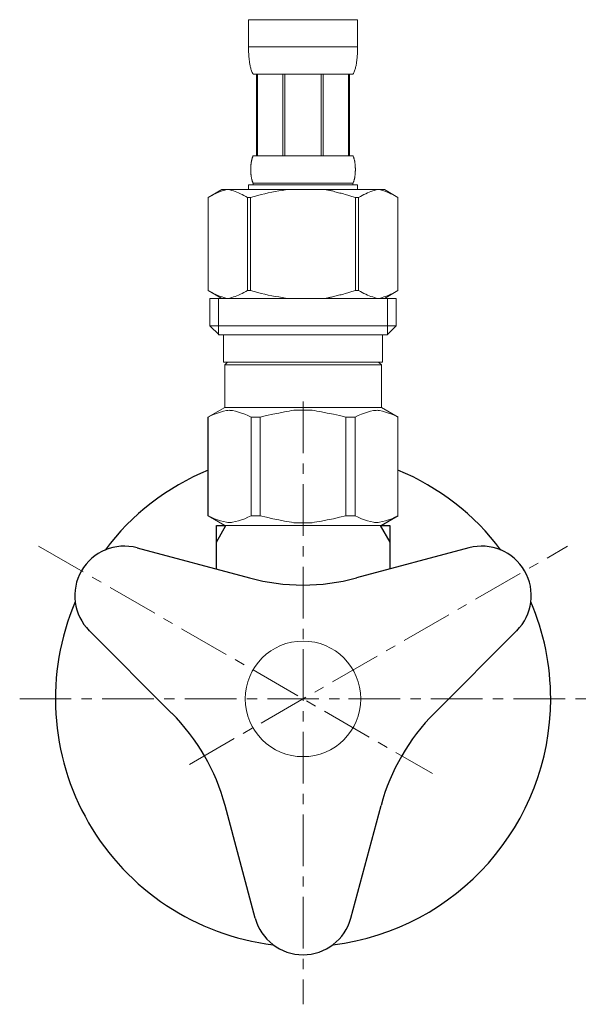
# Model space of a CAD drawing. Units: millimetres. Extents: x 5241 to 10210, y -9245 to -970.
# Drawn here: x 5974 to 6043, y -5542 to -5423 of the extents above; entities that cross this region are included whole.
import ezdxf

# ---------------------------------------------------------------- set-up
doc = ezdxf.new("R2010")
doc.units = ezdxf.units.MM
doc.linetypes.add('CENTER1', pattern=[10, 6.25, -1.25, 1.25, -1.25])
doc.layers.add('1', color=7, linetype='Continuous')
doc.layers.add('_0-2_', color=7, linetype='Continuous')
doc.layers.add('中心線', color=1, linetype='CENTER1', lineweight=15)

msp = doc.modelspace()

# ---------------------------------------------------------------- linework, layer by layer
at = {"color": 7, "linetype": 'Continuous', "lineweight": 5}
msp.add_line((6017.71, -5484.22), (5999.03, -5484.22), dxfattribs=at)
msp.add_circle((6008.37, -5505.22), 7, dxfattribs=at)
at = {"layer": '1', "color": 2, "linetype": 'Continuous'}
for p, q in [((5997.87, -5486.23), (5999.03, -5484.22)), ((6017.71, -5484.22), (6018.87, -5486.23))]:
    msp.add_line(p, q, dxfattribs=at)
at = {"layer": '1', "color": 7, "linetype": 'Continuous'}
for p, q in [((5997.87, -5486.23), (5997.87, -5484.22)), ((5997.87, -5484.22), (5999.03, -5484.22)), ((6017.71, -5484.22), (6018.87, -5484.22)), ((6018.87, -5484.22), (6018.87, -5486.23)), ((5997.87, -5489.5), (5997.87, -5486.23)), ((6018.87, -5486.23), (6018.87, -5489.5)), ((5988.27, -5486.93), (6001.9, -5490.58)), ((6028.47, -5486.93), (6014.84, -5490.58)), ((5982.48, -5496.96), (5992.45, -5506.94)), ((6034.27, -5496.96), (6024.29, -5506.94)), ((6002.58, -5531.77), (5998.93, -5518.15)), ((6014.17, -5531.77), (6017.82, -5518.15))]:
    msp.add_line(p, q, dxfattribs=at)
for centre, radius, start, end in [((6008.37, -5505.22), 30, 112.5403, 143.0569), ((6008.37, -5505.22), 30, 36.9431, 67.4597), ((5986.72, -5492.72), 6, 75, 225), ((6030.02, -5492.72), 6, 315, 105), ((6008.37, -5466.43), 25, 255, 285), ((6008.37, -5505.22), 30, 156.9431, 263.0569), ((6008.37, -5505.22), 30, 0, 23.0569), ((6008.37, -5505.22), 30, 276.9431, 0), ((5974.78, -5524.62), 25, 15, 45), ((6041.97, -5524.62), 25, 135, 165), ((6008.37, -5530.22), 6, 195, 345)]:
    msp.add_arc(centre, radius, start, end, dxfattribs=at)
at = {"layer": '_0-2_', "color": 5, "linetype": 'Continuous', "lineweight": 20}
for p, q in [((6001.77, -5422.95), (6014.97, -5422.95)), ((6001.77, -5422.95), (6001.77, -5426.37)), ((6014.97, -5426.37), (6014.97, -5422.95)), ((6014.97, -5426.25), (6001.77, -5426.25)), ((6001.77, -5426.48), (6001.77, -5426.37)), ((6001.78, -5426.59), (6001.77, -5426.48)), ((6001.78, -5426.71), (6001.78, -5426.59)), ((6001.78, -5426.82), (6001.78, -5426.71)), ((6014.96, -5426.82), (6014.97, -5426.71)), ((6014.97, -5426.48), (6014.97, -5426.37)), ((6014.97, -5426.59), (6014.97, -5426.48)), ((6014.97, -5426.71), (6014.97, -5426.59)), ((6001.78, -5426.94), (6001.78, -5426.82)), ((6001.79, -5427.05), (6001.78, -5426.94)), ((6001.8, -5427.16), (6001.79, -5427.05)), ((6001.8, -5427.28), (6001.8, -5427.16)), ((6001.81, -5427.39), (6001.8, -5427.28)), ((6001.82, -5427.5), (6001.81, -5427.39)), ((6001.83, -5427.61), (6001.82, -5427.5)), ((6001.84, -5427.73), (6001.83, -5427.61)), ((6001.85, -5427.84), (6001.84, -5427.73)), ((6001.87, -5427.95), (6001.85, -5427.84)), ((6001.88, -5428.06), (6001.87, -5427.95)), ((6014.86, -5428.06), (6014.88, -5427.95)), ((6014.88, -5427.95), (6014.89, -5427.84)), ((6014.89, -5427.84), (6014.9, -5427.73)), ((6014.9, -5427.73), (6014.92, -5427.61)), ((6014.92, -5427.61), (6014.93, -5427.5)), ((6014.93, -5427.39), (6014.94, -5427.28)), ((6014.93, -5427.5), (6014.93, -5427.39)), ((6014.94, -5427.28), (6014.95, -5427.16)), ((6014.95, -5427.05), (6014.96, -5426.94)), ((6014.95, -5427.16), (6014.95, -5427.05)), ((6014.96, -5426.94), (6014.96, -5426.82)), ((6001.9, -5428.17), (6001.88, -5428.06)), ((6001.91, -5428.28), (6001.9, -5428.17)), ((6001.93, -5428.39), (6001.91, -5428.28)), ((6001.96, -5428.5), (6001.93, -5428.39)), ((6001.98, -5428.61), (6001.96, -5428.5)), ((6002.01, -5428.72), (6001.98, -5428.61)), ((6002.03, -5428.82), (6002.01, -5428.72)), ((6002.06, -5428.93), (6002.03, -5428.82)), ((6002.1, -5429.04), (6002.06, -5428.93)), ((6002.13, -5429.14), (6002.1, -5429.04)), ((6002.17, -5429.25), (6002.13, -5429.14)), ((6014.57, -5429.25), (6014.61, -5429.14)), ((6014.61, -5429.14), (6014.65, -5429.04)), ((6014.65, -5429.04), (6014.68, -5428.93)), ((6014.68, -5428.93), (6014.71, -5428.82)), ((6014.71, -5428.82), (6014.74, -5428.72)), ((6014.74, -5428.72), (6014.76, -5428.61)), ((6014.76, -5428.61), (6014.79, -5428.5)), ((6014.79, -5428.5), (6014.81, -5428.39)), ((6014.81, -5428.39), (6014.83, -5428.28)), ((6014.83, -5428.28), (6014.85, -5428.17)), ((6014.85, -5428.17), (6014.86, -5428.06)), ((6002.22, -5429.35), (6002.17, -5429.25)), ((6002.27, -5429.45), (6002.22, -5429.35)), ((6002.32, -5429.55), (6002.27, -5429.45)), ((6014.42, -5429.55), (6002.32, -5429.55)), ((6002.74, -5429.55), (6002.74, -5439.45)), ((6002.83, -5429.55), (6002.83, -5439.45)), ((6002.85, -5429.55), (6002.85, -5439.45)), ((6005.94, -5429.55), (6005.94, -5439.45)), ((6006.17, -5429.55), (6006.17, -5439.45)), ((6010.57, -5429.55), (6010.57, -5439.45)), ((6010.8, -5429.55), (6010.8, -5439.45)), ((6013.89, -5439.45), (6013.89, -5429.55)), ((6013.91, -5429.55), (6013.91, -5439.45)), ((6014.01, -5429.55), (6014.01, -5439.45)), ((6014.42, -5429.55), (6014.48, -5429.45)), ((6014.48, -5429.45), (6014.53, -5429.35)), ((6014.53, -5429.35), (6014.57, -5429.25)), ((6002.15, -5439.95), (6002.16, -5439.9)), ((6002.16, -5439.9), (6002.17, -5439.85)), ((6002.17, -5439.85), (6002.19, -5439.8)), ((6002.19, -5439.8), (6002.2, -5439.75)), ((6002.2, -5439.75), (6002.22, -5439.7)), ((6002.22, -5439.7), (6002.23, -5439.65)), ((6002.23, -5439.65), (6002.25, -5439.6)), ((6002.25, -5439.6), (6002.27, -5439.55)), ((6002.27, -5439.55), (6002.3, -5439.5)), ((6002.3, -5439.5), (6002.32, -5439.45)), ((6002.32, -5439.45), (6014.42, -5439.45)), ((6014.45, -5439.5), (6014.42, -5439.45)), ((6014.47, -5439.55), (6014.45, -5439.5)), ((6014.49, -5439.6), (6014.47, -5439.55)), ((6014.51, -5439.65), (6014.49, -5439.6)), ((6014.53, -5439.7), (6014.51, -5439.65)), ((6014.54, -5439.75), (6014.53, -5439.7)), ((6014.56, -5439.8), (6014.54, -5439.75)), ((6014.57, -5439.85), (6014.56, -5439.8)), ((6014.58, -5439.9), (6014.57, -5439.85)), ((6014.6, -5439.95), (6014.58, -5439.9)), ((6002.04, -5440.8), (6002.05, -5440.75)), ((6002.04, -5440.85), (6002.04, -5440.8)), ((6002.04, -5440.9), (6002.04, -5440.85)), ((6002.04, -5440.95), (6002.04, -5440.9)), ((6002.04, -5441), (6002.04, -5440.95)), ((6002.04, -5441.05), (6002.04, -5441)), ((6002.04, -5441.1), (6002.04, -5441.05)), ((6002.05, -5440.65), (6002.06, -5440.6)), ((6002.05, -5440.7), (6002.05, -5440.65)), ((6002.05, -5440.75), (6002.05, -5440.7)), ((6002.06, -5440.5), (6002.07, -5440.45)), ((6002.06, -5440.55), (6002.06, -5440.5)), ((6002.06, -5440.6), (6002.06, -5440.55)), ((6002.07, -5440.4), (6002.08, -5440.35)), ((6002.07, -5440.45), (6002.07, -5440.4)), ((6002.08, -5440.35), (6002.09, -5440.3)), ((6002.09, -5440.25), (6002.1, -5440.2)), ((6002.09, -5440.3), (6002.09, -5440.25)), ((6002.1, -5440.2), (6002.11, -5440.15)), ((6002.11, -5440.15), (6002.12, -5440.1)), ((6002.12, -5440.1), (6002.13, -5440.05)), ((6002.13, -5440.05), (6002.14, -5440)), ((6002.14, -5440), (6002.15, -5439.95)), ((6014.61, -5440), (6014.6, -5439.95)), ((6014.62, -5440.05), (6014.61, -5440)), ((6014.63, -5440.1), (6014.62, -5440.05)), ((6014.63, -5440.15), (6014.63, -5440.1)), ((6014.64, -5440.2), (6014.63, -5440.15)), ((6014.65, -5440.25), (6014.64, -5440.2)), ((6014.66, -5440.3), (6014.65, -5440.25)), ((6014.66, -5440.35), (6014.66, -5440.3)), ((6014.67, -5440.4), (6014.66, -5440.35)), ((6014.68, -5440.45), (6014.67, -5440.4)), ((6014.68, -5440.5), (6014.68, -5440.45)), ((6014.68, -5440.55), (6014.68, -5440.5)), ((6014.69, -5440.6), (6014.68, -5440.55)), ((6014.69, -5440.65), (6014.69, -5440.6)), ((6014.7, -5440.7), (6014.69, -5440.65)), ((6014.7, -5440.75), (6014.7, -5440.7)), ((6014.7, -5440.8), (6014.7, -5440.75)), ((6014.7, -5440.85), (6014.7, -5440.8)), ((6014.7, -5440.9), (6014.7, -5440.85)), ((6014.71, -5440.95), (6014.7, -5440.9)), ((6014.71, -5441), (6014.71, -5440.95)), ((6014.71, -5441.05), (6014.71, -5441)), ((6014.71, -5441.1), (6014.71, -5441.05)), ((6002.04, -5441.15), (6002.04, -5441.1)), ((6002.04, -5441.2), (6002.04, -5441.15)), ((6002.04, -5441.25), (6002.04, -5441.2)), ((6002.04, -5441.3), (6002.04, -5441.25)), ((6002.04, -5441.35), (6002.04, -5441.3)), ((6002.04, -5441.4), (6002.04, -5441.35)), ((6002.05, -5441.45), (6002.04, -5441.4)), ((6002.05, -5441.5), (6002.05, -5441.45)), ((6002.05, -5441.55), (6002.05, -5441.5)), ((6002.06, -5441.6), (6002.05, -5441.55)), ((6002.06, -5441.65), (6002.06, -5441.6)), ((6002.06, -5441.7), (6002.06, -5441.65)), ((6002.07, -5441.75), (6002.06, -5441.7)), ((6002.07, -5441.8), (6002.07, -5441.75)), ((6002.08, -5441.85), (6002.07, -5441.8)), ((6002.09, -5441.9), (6002.08, -5441.85)), ((6002.09, -5441.95), (6002.09, -5441.9)), ((6002.1, -5442), (6002.09, -5441.95)), ((6002.11, -5442.05), (6002.1, -5442)), ((6002.12, -5442.1), (6002.11, -5442.05)), ((6002.13, -5442.15), (6002.12, -5442.1)), ((6002.14, -5442.2), (6002.13, -5442.15)), ((6002.15, -5442.25), (6002.14, -5442.2)), ((6002.16, -5442.3), (6002.15, -5442.25)), ((6014.58, -5442.3), (6014.6, -5442.25)), ((6014.6, -5442.25), (6014.61, -5442.2)), ((6014.61, -5442.2), (6014.62, -5442.15)), ((6014.62, -5442.15), (6014.63, -5442.1)), ((6014.63, -5442.05), (6014.64, -5442)), ((6014.63, -5442.1), (6014.63, -5442.05)), ((6014.64, -5442), (6014.65, -5441.95)), ((6014.65, -5441.95), (6014.66, -5441.9)), ((6014.66, -5441.85), (6014.67, -5441.8)), ((6014.66, -5441.9), (6014.66, -5441.85)), ((6014.67, -5441.8), (6014.68, -5441.75)), ((6014.68, -5441.65), (6014.69, -5441.6)), ((6014.68, -5441.7), (6014.68, -5441.65)), ((6014.68, -5441.75), (6014.68, -5441.7)), ((6014.69, -5441.55), (6014.7, -5441.5)), ((6014.69, -5441.6), (6014.69, -5441.55)), ((6014.7, -5441.3), (6014.71, -5441.25)), ((6014.7, -5441.35), (6014.7, -5441.3)), ((6014.7, -5441.4), (6014.7, -5441.35)), ((6014.7, -5441.45), (6014.7, -5441.4)), ((6014.7, -5441.5), (6014.7, -5441.45)), ((6014.71, -5441.15), (6014.71, -5441.1)), ((6014.71, -5441.2), (6014.71, -5441.15)), ((6014.71, -5441.25), (6014.71, -5441.2)), ((6001.77, -5442.97), (6001.77, -5443.52)), ((6014.97, -5442.97), (6001.77, -5442.97)), ((6002.17, -5442.35), (6002.16, -5442.3)), ((6002.19, -5442.4), (6002.17, -5442.35)), ((6002.2, -5442.45), (6002.19, -5442.4)), ((6002.22, -5442.5), (6002.2, -5442.45)), ((6002.23, -5442.55), (6002.22, -5442.5)), ((6002.25, -5442.6), (6002.23, -5442.55)), ((6002.27, -5442.65), (6002.25, -5442.6)), ((6002.3, -5442.7), (6002.27, -5442.65)), ((6002.32, -5442.75), (6002.3, -5442.7)), ((6002.32, -5442.75), (6002.32, -5442.97)), ((6014.42, -5442.75), (6002.32, -5442.75)), ((6014.42, -5442.75), (6014.45, -5442.7)), ((6014.42, -5442.75), (6014.42, -5442.97)), ((6014.45, -5442.7), (6014.47, -5442.65)), ((6014.47, -5442.65), (6014.49, -5442.6)), ((6014.49, -5442.6), (6014.51, -5442.55)), ((6014.51, -5442.55), (6014.53, -5442.5)), ((6014.53, -5442.5), (6014.54, -5442.45)), ((6014.54, -5442.45), (6014.56, -5442.4)), ((6014.56, -5442.4), (6014.57, -5442.35)), ((6014.57, -5442.35), (6014.58, -5442.3)), ((6014.97, -5442.97), (6014.97, -5443.52)), ((5998.52, -5443.52), (5996.87, -5444.47)), ((5996.87, -5444.47), (5997.09, -5444.35)), ((5996.87, -5444.47), (5996.87, -5455.77)), ((5996.87, -5444.47), (5996.87, -5455.77)), ((5996.87, -5444.47), (5996.87, -5444.47)), ((5997.09, -5444.35), (5997.31, -5444.24)), ((5997.31, -5444.24), (5997.52, -5444.13)), ((5997.52, -5444.13), (5997.74, -5444.03)), ((5997.74, -5444.03), (5997.95, -5443.94)), ((5997.95, -5443.94), (5998.16, -5443.85)), ((5998.16, -5443.85), (5998.37, -5443.77)), ((5998.37, -5443.77), (5998.58, -5443.7)), ((5998.52, -5443.52), (6018.22, -5443.52)), ((5998.58, -5443.7), (5998.79, -5443.63)), ((5998.79, -5443.63), (5999, -5443.57)), ((5999, -5443.57), (5999.21, -5443.52)), ((5999.31, -5443.52), (5999.52, -5443.57)), ((5999.52, -5443.57), (5999.73, -5443.63)), ((5999.73, -5443.63), (5999.94, -5443.7)), ((5999.94, -5443.7), (6000.15, -5443.77)), ((6000.15, -5443.77), (6000.36, -5443.85)), ((6000.36, -5443.85), (6000.57, -5443.94)), ((6000.57, -5443.94), (6000.78, -5444.03)), ((6000.78, -5444.03), (6000.57, -5443.94)), ((6000.78, -5444.03), (6000.99, -5444.13)), ((6000.99, -5444.13), (6000.78, -5444.03)), ((6000.99, -5444.13), (6001.21, -5444.24)), ((6001.21, -5444.24), (6000.99, -5444.13)), ((6001.21, -5444.24), (6001.43, -5444.35)), ((6001.43, -5444.35), (6001.21, -5444.24)), ((6001.43, -5444.35), (6001.65, -5444.47)), ((6001.65, -5444.47), (6001.43, -5444.35)), ((6001.65, -5444.47), (6001.65, -5455.77)), ((6001.65, -5444.47), (6002, -5444.47)), ((6002, -5444.47), (6002.44, -5444.35)), ((6002.44, -5444.35), (6002, -5444.47)), ((6002, -5444.47), (6002, -5455.77)), ((6002.44, -5444.35), (6002.88, -5444.24)), ((6002.88, -5444.24), (6002.44, -5444.35)), ((6002.88, -5444.24), (6003.31, -5444.13)), ((6003.31, -5444.13), (6002.88, -5444.24)), ((6003.31, -5444.13), (6003.73, -5444.03)), ((6003.73, -5444.03), (6003.31, -5444.13)), ((6003.73, -5444.03), (6004.16, -5443.94)), ((6004.16, -5443.94), (6003.73, -5444.03)), ((6004.58, -5443.85), (6004.16, -5443.94)), ((6004.58, -5443.85), (6005, -5443.77)), ((6005, -5443.77), (6004.58, -5443.85)), ((6005, -5443.77), (6005.42, -5443.7)), ((6005.42, -5443.7), (6005, -5443.77)), ((6005.84, -5443.63), (6005.42, -5443.7)), ((6006.26, -5443.57), (6005.84, -5443.63)), ((6006.68, -5443.52), (6006.26, -5443.57)), ((6014.3, -5444.35), (6014.74, -5444.47)), ((6014.74, -5444.47), (6014.74, -5455.77)), ((6015.1, -5444.47), (6014.74, -5444.47)), ((6015.32, -5444.35), (6015.1, -5444.47)), ((6015.1, -5444.47), (6015.32, -5444.35)), ((6015.1, -5444.47), (6015.1, -5455.77)), ((6015.53, -5444.24), (6015.32, -5444.35)), ((6015.32, -5444.35), (6015.53, -5444.24)), ((6015.75, -5444.13), (6015.53, -5444.24)), ((6015.53, -5444.24), (6015.75, -5444.13)), ((6015.96, -5444.03), (6015.75, -5444.13)), ((6015.75, -5444.13), (6015.96, -5444.03)), ((6016.18, -5443.94), (6015.96, -5444.03)), ((6015.96, -5444.03), (6016.18, -5443.94)), ((6016.39, -5443.85), (6016.18, -5443.94)), ((6016.18, -5443.94), (6016.39, -5443.85)), ((6016.6, -5443.77), (6016.39, -5443.85)), ((6016.39, -5443.85), (6016.6, -5443.77)), ((6016.81, -5443.7), (6016.6, -5443.77)), ((6017.02, -5443.63), (6016.81, -5443.7)), ((6017.23, -5443.57), (6017.02, -5443.63)), ((6017.43, -5443.52), (6017.23, -5443.57)), ((6017.74, -5443.57), (6017.53, -5443.52)), ((6017.95, -5443.63), (6017.74, -5443.57)), ((6018.16, -5443.7), (6017.95, -5443.63)), ((6018.37, -5443.77), (6018.16, -5443.7)), ((6018.22, -5443.52), (6019.87, -5444.47)), ((6018.58, -5443.85), (6018.37, -5443.77)), ((6018.79, -5443.94), (6018.58, -5443.85)), ((6019.01, -5444.03), (6018.79, -5443.94)), ((6019.22, -5444.13), (6019.01, -5444.03)), ((6019.44, -5444.24), (6019.22, -5444.13)), ((6019.65, -5444.35), (6019.44, -5444.24)), ((6019.87, -5444.47), (6019.65, -5444.35)), ((6019.87, -5444.47), (6019.87, -5455.77)), ((6019.87, -5444.47), (6019.87, -5444.47)), ((5996.87, -5455.77), (5998.52, -5456.72)), ((5997.09, -5455.89), (5996.87, -5455.77)), ((5996.87, -5455.77), (5996.87, -5455.77)), ((5997.31, -5456), (5997.09, -5455.89)), ((5997.52, -5456.11), (5997.31, -5456)), ((5997.74, -5456.21), (5997.52, -5456.11)), ((5997.95, -5456.3), (5997.74, -5456.21)), ((5998.16, -5456.39), (5997.95, -5456.3)), ((5998.37, -5456.47), (5998.16, -5456.39)), ((5998.58, -5456.54), (5998.37, -5456.47)), ((5998.79, -5456.61), (5998.58, -5456.54)), ((5999.94, -5456.54), (5999.73, -5456.61)), ((6000.15, -5456.47), (5999.94, -5456.54)), ((6000.36, -5456.39), (6000.15, -5456.47)), ((6000.57, -5456.3), (6000.36, -5456.39)), ((6000.78, -5456.21), (6000.57, -5456.3)), ((6000.99, -5456.11), (6000.78, -5456.21)), ((6001.21, -5456), (6000.99, -5456.11)), ((6001.43, -5455.89), (6001.21, -5456)), ((6001.65, -5455.77), (6001.43, -5455.89)), ((6001.65, -5455.77), (6002, -5455.77)), ((6002.44, -5455.89), (6002, -5455.77)), ((6002.88, -5456), (6002.44, -5455.89)), ((6003.31, -5456.11), (6002.88, -5456)), ((6003.73, -5456.21), (6003.31, -5456.11)), ((6004.16, -5456.3), (6003.73, -5456.21)), ((6004.58, -5456.39), (6004.16, -5456.3)), ((6005, -5456.47), (6004.58, -5456.39)), ((6005.42, -5456.54), (6005, -5456.47)), ((6005.84, -5456.61), (6005.42, -5456.54)), ((6014.3, -5455.89), (6014.74, -5455.77)), ((6015.1, -5455.77), (6014.74, -5455.77)), ((6015.1, -5455.77), (6015.32, -5455.89)), ((6015.32, -5455.89), (6015.53, -5456)), ((6015.53, -5456), (6015.75, -5456.11)), ((6015.75, -5456.11), (6015.96, -5456.21)), ((6015.96, -5456.21), (6016.18, -5456.3)), ((6016.18, -5456.3), (6016.39, -5456.39)), ((6016.39, -5456.39), (6016.6, -5456.47)), ((6016.6, -5456.47), (6016.81, -5456.54)), ((6016.81, -5456.54), (6017.02, -5456.61)), ((6017.95, -5456.61), (6018.16, -5456.54)), ((6018.16, -5456.54), (6018.37, -5456.47)), ((6019.87, -5455.77), (6018.22, -5456.72)), ((6018.37, -5456.47), (6018.58, -5456.39)), ((6018.58, -5456.39), (6018.79, -5456.3)), ((6018.79, -5456.3), (6019.01, -5456.21)), ((6019.01, -5456.21), (6019.22, -5456.11)), ((6019.22, -5456.11), (6019.44, -5456)), ((6019.44, -5456), (6019.65, -5455.89)), ((6019.65, -5455.89), (6019.87, -5455.77)), ((6019.87, -5455.77), (6019.87, -5455.77)), ((5997.1, -5456.72), (5997.1, -5460.02)), ((5997.1, -5456.72), (6019.65, -5456.72)), ((5998.14, -5456.72), (5998.14, -5461.12)), ((5999, -5456.67), (5998.79, -5456.61)), ((5999.21, -5456.72), (5999, -5456.67)), ((5999.52, -5456.67), (5999.31, -5456.72)), ((5999.73, -5456.61), (5999.52, -5456.67)), ((6006.26, -5456.67), (6005.84, -5456.61)), ((6006.68, -5456.72), (6006.26, -5456.67)), ((6017.02, -5456.61), (6017.23, -5456.67)), ((6017.23, -5456.67), (6017.43, -5456.72)), ((6017.53, -5456.72), (6017.74, -5456.67)), ((6017.74, -5456.67), (6017.95, -5456.61)), ((6018.6, -5456.72), (6018.6, -5461.12)), ((6019.65, -5456.72), (6019.65, -5460.02)), ((5997.1, -5460.02), (5998.2, -5461.12)), ((6019.65, -5460.02), (5997.1, -5460.02)), ((6019.65, -5460.02), (6018.55, -5461.12)), ((6018.6, -5461.12), (5998.14, -5461.12)), ((5998.75, -5461.12), (5998.75, -5464.42)), ((6018, -5461.12), (6018, -5464.42)), ((5998.75, -5464.42), (6018, -5464.42)), ((5999.21, -5464.42), (5998.88, -5464.75)), ((5998.88, -5464.75), (5998.88, -5469.92)), ((5998.88, -5464.75), (6017.86, -5464.75)), ((6017.53, -5464.42), (6017.86, -5464.75)), ((6017.86, -5464.75), (6017.86, -5469.92)), ((5996.85, -5471.1), (5998.88, -5469.92)), ((5996.87, -5471.1), (5997.25, -5470.91)), ((5997.25, -5470.91), (5997.63, -5470.74)), ((5997.25, -5470.91), (5997.63, -5470.74)), ((5997.63, -5470.74), (5998, -5470.6)), ((5997.63, -5470.74), (5998, -5470.6)), ((5998, -5470.6), (5998.37, -5470.48)), ((5998, -5470.6), (5998.37, -5470.48)), ((5998.37, -5470.48), (5998.74, -5470.39)), ((5998.74, -5470.39), (5999.11, -5470.31)), ((6017.86, -5469.92), (5998.88, -5469.92)), ((5999.83, -5470.31), (6000.2, -5470.39)), ((6000.2, -5470.39), (6000.56, -5470.48)), ((6000.56, -5470.48), (6000.93, -5470.6)), ((6000.93, -5470.6), (6001.31, -5470.74)), ((6001.31, -5470.74), (6001.68, -5470.91)), ((6001.68, -5470.91), (6002.07, -5471.1)), ((6003.18, -5471.1), (6003.94, -5470.91)), ((6003.94, -5470.91), (6004.7, -5470.74)), ((6004.7, -5470.74), (6005.44, -5470.6)), ((6007.27, -5470.27), (6008.01, -5470.24)), ((6008.74, -5470.24), (6008, -5470.24)), ((6008.74, -5470.24), (6009.47, -5470.27)), ((6009.47, -5470.27), (6008.74, -5470.24)), ((6012.05, -5470.74), (6011.3, -5470.6)), ((6012.8, -5470.91), (6012.05, -5470.74)), ((6013.57, -5471.1), (6012.8, -5470.91)), ((6015.06, -5470.91), (6014.68, -5471.1)), ((6015.44, -5470.74), (6015.06, -5470.91)), ((6015.81, -5470.6), (6015.44, -5470.74)), ((6016.18, -5470.48), (6015.81, -5470.6)), ((6016.55, -5470.39), (6016.18, -5470.48)), ((6016.91, -5470.31), (6016.55, -5470.39)), ((6018, -5470.39), (6017.64, -5470.31)), ((6019.9, -5471.1), (6017.86, -5469.92)), ((6018.37, -5470.48), (6018, -5470.39)), ((6018.74, -5470.6), (6018.37, -5470.48)), ((6018.74, -5470.6), (6018.37, -5470.48)), ((6019.11, -5470.74), (6018.74, -5470.6)), ((6019.11, -5470.74), (6018.74, -5470.6)), ((6019.49, -5470.91), (6019.11, -5470.74)), ((6019.49, -5470.91), (6019.11, -5470.74)), ((6019.87, -5471.1), (6019.49, -5470.91)), ((5996.85, -5471.1), (5996.87, -5471.08)), ((5996.87, -5471.08), (5996.85, -5471.1)), ((5996.85, -5471.1), (5996.85, -5483.05)), ((5996.87, -5471.1), (5996.85, -5471.1)), ((5996.87, -5471.1), (5996.87, -5483.05)), ((6002.07, -5471.1), (6002.07, -5483.05)), ((6003.18, -5471.1), (6002.07, -5471.1)), ((6003.18, -5471.1), (6003.18, -5483.05)), ((6013.57, -5471.1), (6013.57, -5483.05)), ((6013.57, -5471.1), (6014.68, -5471.1)), ((6014.68, -5471.1), (6014.68, -5483.05)), ((6019.87, -5471.1), (6019.87, -5483.05)), ((5998.88, -5484.22), (5996.85, -5483.05)), ((5996.87, -5483.06), (5996.85, -5483.05)), ((5996.87, -5483.05), (5996.85, -5483.05)), ((5996.87, -5483.05), (5997.25, -5483.23)), ((5998.88, -5484.22), (5996.87, -5483.06)), ((5997.25, -5483.23), (5997.63, -5483.4)), ((5997.63, -5483.4), (5998, -5483.54)), ((5998, -5483.54), (5998.37, -5483.66)), ((5998.37, -5483.66), (5998.74, -5483.75)), ((5998.74, -5483.75), (5999.11, -5483.83)), ((5999.83, -5483.83), (6000.2, -5483.75)), ((6000.2, -5483.75), (6000.56, -5483.66)), ((6000.56, -5483.66), (6000.93, -5483.54)), ((6000.93, -5483.54), (6001.31, -5483.4)), ((6001.31, -5483.4), (6001.68, -5483.23)), ((6001.68, -5483.23), (6002.07, -5483.05)), ((6003.18, -5483.05), (6002.07, -5483.05)), ((6003.18, -5483.05), (6003.94, -5483.23)), ((6003.94, -5483.23), (6004.7, -5483.4)), ((6004.7, -5483.4), (6005.44, -5483.54)), ((6007.27, -5483.88), (6008.01, -5483.9)), ((6008.01, -5483.9), (6008.74, -5483.9)), ((6008.74, -5483.9), (6009.47, -5483.88)), ((6009.47, -5483.88), (6008.74, -5483.9)), ((6012.05, -5483.4), (6011.3, -5483.54)), ((6012.8, -5483.23), (6012.05, -5483.4)), ((6013.57, -5483.05), (6012.8, -5483.23)), ((6013.57, -5483.05), (6014.68, -5483.05)), ((6015.06, -5483.23), (6014.68, -5483.05)), ((6015.44, -5483.4), (6015.06, -5483.23)), ((6015.81, -5483.54), (6015.44, -5483.4)), ((6016.18, -5483.66), (6015.81, -5483.54)), ((6016.55, -5483.75), (6016.18, -5483.66)), ((6016.91, -5483.83), (6016.55, -5483.75)), ((6018, -5483.75), (6017.64, -5483.83)), ((6017.84, -5484.22), (6019.85, -5483.06)), ((6017.86, -5484.22), (6019.9, -5483.05)), ((6017.86, -5484.22), (6019.88, -5483.06)), ((6018.37, -5483.66), (6018, -5483.75)), ((6018.74, -5483.54), (6018.37, -5483.66)), ((6019.11, -5483.4), (6018.74, -5483.54)), ((6019.49, -5483.23), (6019.11, -5483.4)), ((6019.87, -5483.05), (6019.49, -5483.23)), ((6019.87, -5483.05), (6019.9, -5483.05)), ((6019.88, -5483.06), (6019.9, -5483.05)), ((5998.88, -5484.22), (6017.86, -5484.22))]:
    msp.add_line(p, q, dxfattribs=at)
for points in [[(6014.3, -5444.35), (6013.79, -5444.21), (6013.12, -5444.01), (6012.53, -5443.88), (6011.92, -5443.7), (6011.5, -5443.62), (6011.08, -5443.52)], [(6014.3, -5455.89), (6013.79, -5456.03), (6013.12, -5456.23), (6012.53, -5456.36), (6011.92, -5456.54), (6011.5, -5456.62), (6011.08, -5456.72)], [(5999.11, -5470.31), (5999.41, -5470.27), (5999.59, -5470.28), (5999.83, -5470.31)], [(6005.44, -5470.6), (6006.14, -5470.45), (6007.27, -5470.27)], [(6011.3, -5470.6), (6010.61, -5470.45), (6009.47, -5470.27)], [(6017.64, -5470.31), (6017.34, -5470.27), (6017.15, -5470.28), (6016.91, -5470.31)], [(5999.11, -5483.83), (5999.41, -5483.87), (5999.59, -5483.86), (5999.83, -5483.83)], [(6005.44, -5483.54), (6006.14, -5483.69), (6007.27, -5483.88)], [(6011.3, -5483.54), (6010.61, -5483.69), (6009.47, -5483.88)], [(6017.64, -5483.83), (6017.34, -5483.87), (6017.15, -5483.86), (6016.91, -5483.83)]]:
    msp.add_spline(points, degree=3, dxfattribs=at)
at = {"layer": '中心線', "lineweight": 0}
for p, q in [((6008.37, -5469.22), (6008.37, -5542.22)), ((5976.33, -5486.72), (6024.04, -5514.27)), ((5994.63, -5513.16), (6040.42, -5486.72)), ((5974.05, -5505.22), (6013.87, -5505.22)), ((6013.87, -5505.22), (6043.05, -5505.22))]:
    msp.add_line(p, q, dxfattribs=at)

doc.saveas('drawing.dxf')
